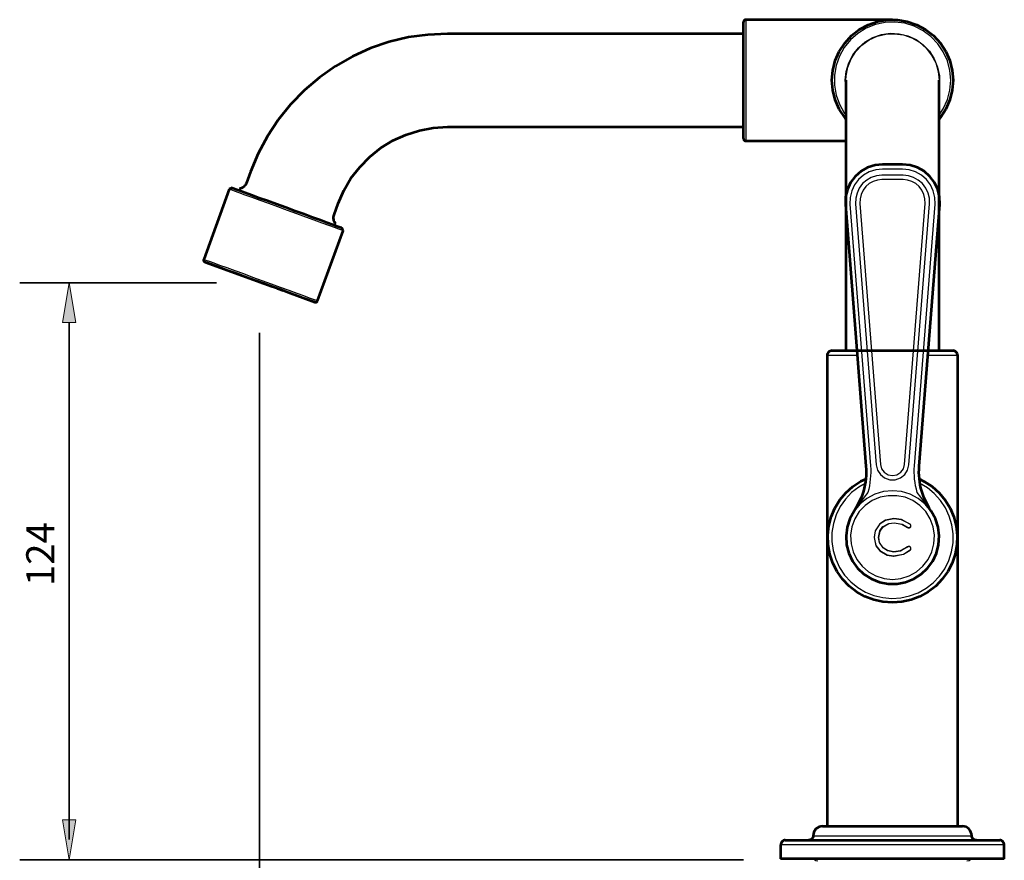
# Model space of a CAD drawing. Units: inches. Extents: x 358 to 2392, y 953 to 1843.
# Drawn here: x 1793 to 2392, y 1331 to 1842 of the extents above; entities that cross this region are included whole.
import ezdxf

# ---------------------------------------------------------------- set-up
doc = ezdxf.new("R2010")
doc.units = ezdxf.units.IN
doc.header["$MEASUREMENT"] = 0
doc.linetypes.add('AI-Linetype-1', pattern=[54, 43.200001, -3.6, 3.6, -3.6])
doc.linetypes.add('AI-Linetype-2', pattern=[54, 43.200001, -3.6, 3.6, -3.6])
for name, color, linetype in [('DETAIL', 7, 'Continuous'), ('DIMENSIONS', 7, 'Continuous'), ('OUTLINE', 7, 'Continuous')]:
    doc.layers.add(name, color=color, linetype=linetype)

# ---------------------------------------------------------------- blocks, each defined once
blk = doc.blocks.new('block 40')
at = {"layer": 'DIMENSIONS', "color": 250, "lineweight": 35, "true_color": 0x1d1d1b}
blk.add_lwpolyline([(1938.93, 1034.92), (1938.93, 1651.9)], dxfattribs=at)
blk = doc.blocks.new('block 41')
at = {"layer": 'DIMENSIONS', "color": 250, "lineweight": 35, "true_color": 0x1d1d1b}
blk.add_lwpolyline([(1938.93, 1061.71), (1938.93, 1061.71)], dxfattribs=at)
blk = doc.blocks.new('block 39')
at = {"layer": 'DIMENSIONS'}
for name in ['block 40', 'block 41']:
    blk.add_blockref(name, (0, 0), dxfattribs=at)
blk = doc.blocks.new('block 59')
at = {"layer": 'DIMENSIONS', "color": 250, "lineweight": 35, "true_color": 0x1d1d1b}
blk.add_lwpolyline([(1793, 1682.29), (1912.75, 1682.29)], dxfattribs=at)
blk = doc.blocks.new('block 60')
at = {"layer": 'DIMENSIONS', "color": 250, "lineweight": 35, "true_color": 0x1d1d1b}
blk.add_lwpolyline([(1822.91, 1682.29), (1822.91, 1682.29)], dxfattribs=at)
blk = doc.blocks.new('block 58')
at = {"layer": 'DIMENSIONS'}
for name in ['block 59', 'block 60']:
    blk.add_blockref(name, (0, 0), dxfattribs=at)
blk = doc.blocks.new('block 62')
at = {"layer": 'DIMENSIONS', "color": 250, "lineweight": 35, "true_color": 0x1d1d1b}
blk.add_lwpolyline([(1793, 1331.5), (2233.2, 1331.5)], dxfattribs=at)
blk = doc.blocks.new('block 63')
at = {"layer": 'DIMENSIONS', "color": 250, "lineweight": 35, "true_color": 0x1d1d1b}
blk.add_lwpolyline([(1823.11, 1658.08), (1823.11, 1343.86)], dxfattribs=at)
blk = doc.blocks.new('block 64')
at = {"layer": 'DIMENSIONS', "true_color": 0x1d1d1b}
h = blk.add_hatch(color=250, dxfattribs=at)
h.dxf.hatch_style = 2
h.paths.add_polyline_path([(1819.08, 1658.08), (1827.15, 1658.08), (1823.11, 1682.29)])
at = {"layer": 'DIMENSIONS', "lineweight": 0}
blk.add_lwpolyline([(1819.08, 1658.08), (1827.15, 1658.08), (1823.11, 1682.29), (1819.08, 1658.08)], dxfattribs=at)
blk = doc.blocks.new('block 65')
at = {"layer": 'DIMENSIONS', "true_color": 0x1d1d1b}
h = blk.add_hatch(color=250, dxfattribs=at)
h.dxf.hatch_style = 2
h.paths.add_polyline_path([(1819.08, 1355.73), (1827.15, 1355.73), (1823.11, 1331.5)])
at = {"layer": 'DIMENSIONS', "lineweight": 0}
blk.add_lwpolyline([(1819.08, 1355.73), (1827.15, 1355.73), (1823.11, 1331.5), (1819.08, 1355.73)], dxfattribs=at)
blk = doc.blocks.new('block 66')
at = {"layer": 'DIMENSIONS', "color": 28, "true_color": 0x12100b, "insert": (1814.07, 1497.88), "char_height": 17.0901, "attachment_point": 7, "rotation": 90}
blk.add_mtext('\\fFrutiger CE 45 Light|b0|i0|c0|p34;\\W1;124', dxfattribs=at)
blk = doc.blocks.new('block 67')
at = {"layer": 'DIMENSIONS', "color": 250, "lineweight": 35, "true_color": 0x1d1d1b}
blk.add_lwpolyline([(1823.11, 1331.5), (1823.11, 1331.5)], dxfattribs=at)
blk = doc.blocks.new('block 61')
at = {"layer": 'DIMENSIONS'}
for name in ['block 64', 'block 63', 'block 66', 'block 65', 'block 62', 'block 67']:
    blk.add_blockref(name, (0, 0), dxfattribs=at)

msp = doc.modelspace()

# ---------------------------------------------------------------- linework, layer by layer
at = {"layer": 'DETAIL', "color": 7, "lineweight": 25, "true_color": 0xffffff}
for points in [[(2234.6, 1842.2), (2234.3, 1842.2), (2234, 1842.1), (2233.8, 1842), (2233.6, 1841.8), (2233.4, 1841.6), (2233.3, 1841.3), (2233.2, 1841.1), (2233.2, 1840.8)], [(2233.2, 1805.4), (2233.2, 1811.4), (2233.2, 1817.2), (2233.2, 1822.6), (2233.2, 1827.6), (2233.2, 1832), (2233.2, 1835.5), (2233.2, 1838.2), (2233.2, 1840), (2233.2, 1840.8)], [(2234.6, 1842.2), (2234.6, 1842.1), (2234.6, 1841.1), (2234.6, 1839.1), (2234.6, 1836.2), (2234.6, 1832.5), (2234.6, 1828), (2234.6, 1822.9), (2234.6, 1817.3), (2234.6, 1811.4), (2234.6, 1805.4)], [(2323.9, 1842.2), (2234.6, 1842.2)], [(2295.5, 1781.8), (2294.8, 1782.7), (2291.5, 1787.8), (2289, 1793.4), (2287.5, 1799.3), (2287, 1805.4), (2287.5, 1811.4), (2289, 1817.3), (2291.5, 1822.9), (2294.8, 1828), (2298.9, 1832.5), (2303.7, 1836.2), (2309.1, 1839.1), (2314.8, 1841.1), (2320.8, 1842.1), (2326.9, 1842.1), (2332.9, 1841.1), (2338.7, 1839.1), (2344, 1836.2), (2348.8, 1832.5), (2353, 1828), (2356.3, 1822.9), (2358.7, 1817.3), (2360.2, 1811.4), (2360.7, 1805.4)], [(2359.3, 1805.4), (2358.8, 1811.4), (2357.3, 1817.2), (2354.8, 1822.6), (2351.4, 1827.6), (2347.3, 1832), (2342.5, 1835.5), (2337.1, 1838.2), (2331.3, 1840), (2325.4, 1840.8), (2319.4, 1840.5), (2313.5, 1839.2), (2307.9, 1837), (2302.8, 1833.9), (2298.3, 1829.9), (2294.5, 1825.2), (2291.6, 1820), (2289.6, 1814.3), (2288.6, 1808.4), (2288.6, 1802.4), (2289.6, 1796.4), (2291.6, 1790.8), (2294.5, 1785.5), (2295.5, 1784.1)], [(2053.3, 1833.7), (2041.3, 1833.1), (2029.4, 1831.5), (2017.8, 1828.7), (2006.4, 1824.8), (1995.5, 1819.9), (1985.1, 1814), (1975.3, 1807.1), (1966.2, 1799.3), (1957.8, 1790.7), (1950.3, 1781.4), (1943.7, 1771.4), (1938, 1760.8), (1933.4, 1749.8)], [(2233.2, 1833.7), (2053.3, 1833.7)], [(2295.5, 1801.3), (2295.2, 1805.4), (2295.8, 1810.8), (2297.3, 1816), (2299.8, 1820.8), (2303.2, 1825.1), (2307.3, 1828.7), (2312, 1831.4), (2317.1, 1833.2), (2322.5, 1834), (2327.9, 1833.7), (2333.2, 1832.4), (2338.2, 1830.2), (2342.6, 1827), (2346.4, 1823.1), (2349.3, 1818.5), (2351.3, 1813.4), (2352.4, 1808.1), (2352.4, 1802.6), (2352.2, 1801.3)], [(2295.5, 1805.4), (2295.7, 1808.1), (2296.7, 1813.3), (2298.7, 1818.4), (2301.6, 1822.9), (2305.3, 1826.8), (2309.7, 1829.9), (2314.6, 1832.1), (2319.8, 1833.4), (2325.2, 1833.7), (2330.6, 1832.9), (2335.6, 1831.1), (2340.3, 1828.5), (2344.4, 1824.9), (2347.7, 1820.7), (2350.2, 1815.9), (2351.7, 1810.7), (2352.2, 1805.4)], [(2233.2, 1769.9), (2233.2, 1770), (2233.2, 1770.7), (2233.2, 1772.5), (2233.2, 1775.2), (2233.2, 1778.8), (2233.2, 1783.1), (2233.2, 1788.1), (2233.2, 1793.6), (2233.2, 1799.4), (2233.2, 1805.4)], [(2234.6, 1805.4), (2234.6, 1799.3), (2234.6, 1793.4), (2234.6, 1787.8), (2234.6, 1782.7), (2234.6, 1778.3), (2234.6, 1774.5), (2234.6, 1771.6), (2234.6, 1769.6), (2234.6, 1768.6), (2234.6, 1768.5)], [(2295.5, 1805.4), (2295.5, 1804.8), (2295.5, 1803.3), (2295.5, 1800.8), (2295.5, 1797.2), (2295.5, 1792.8), (2295.5, 1787.5), (2295.5, 1781.5), (2295.5, 1774.8), (2295.5, 1767.4), (2295.5, 1759.6), (2295.5, 1751.5), (2295.5, 1743), (2295.5, 1734.5)], [(2352.2, 1784.1), (2354.8, 1788.1), (2357.3, 1793.6), (2358.8, 1799.4), (2359.3, 1805.4)], [(2360.7, 1805.4), (2360.2, 1799.3), (2358.7, 1793.4), (2356.3, 1787.8), (2353, 1782.7), (2352.2, 1781.8)], [(2352.2, 1734.5), (2352.2, 1743), (2352.2, 1751.5), (2352.2, 1759.6), (2352.2, 1767.4), (2352.2, 1774.8), (2352.2, 1781.5), (2352.2, 1787.5), (2352.2, 1792.8), (2352.2, 1797.2), (2352.2, 1800.8), (2352.2, 1803.3), (2352.2, 1804.8), (2352.2, 1805.4)], [(1986.7, 1730.4), (1990.1, 1738.3), (1994.5, 1745.8), (1999.8, 1752.6), (2005.9, 1758.8), (2012.6, 1764.2), (2020, 1768.7), (2027.9, 1772.3), (2036.1, 1774.9), (2044.6, 1776.5), (2053.3, 1777)], [(2053.3, 1777), (2233.2, 1777)], [(2233.2, 1769.9), (2233.2, 1769.7), (2233.3, 1769.4), (2233.4, 1769.1), (2233.6, 1768.9), (2233.8, 1768.8), (2234, 1768.6), (2234.3, 1768.5), (2234.6, 1768.5)], [(2234.6, 1768.5), (2295.5, 1768.5)], [(1933.4, 1749.8), (1930.9, 1743)], [(2295.2, 1729.82), (2295.3, 1734.42), (2296.4, 1739.02), (2298.3, 1743.22), (2301.1, 1746.92), (2304.7, 1750.02), (2308.7, 1752.32), (2313.2, 1753.72), (2317.8, 1754.22)], [(2317.8, 1751.42), (2313.7, 1751.02), (2309.8, 1749.72), (2306.3, 1747.72), (2303.2, 1745.02), (2300.8, 1741.82), (2299.1, 1738.12), (2298.1, 1734.12), (2298, 1730.02)], [(2317.8, 1754.22), (2330, 1754.22)], [(2330, 1751.42), (2317.8, 1751.42)], [(2330, 1754.22), (2334.6, 1753.72), (2339.1, 1752.32), (2343.1, 1750.02), (2346.6, 1746.92), (2349.4, 1743.22), (2351.4, 1739.02), (2352.5, 1734.42), (2352.6, 1729.82)], [(2349.8, 1730.02), (2349.7, 1734.12), (2348.7, 1738.12), (2347, 1741.82), (2344.6, 1745.02), (2341.5, 1747.72), (2337.9, 1749.72), (2334.1, 1751.02), (2330, 1751.42)], [(1930.9, 1743), (1930.6, 1742.3), (1930.3, 1741.7), (1929.8, 1741.1), (1929.3, 1740.6), (1928.7, 1740.1), (1928, 1739.8), (1927.3, 1739.5), (1926.6, 1739.3)], [(2317.5, 1747.72), (2314.2, 1747.32), (2311, 1746.32), (2308.2, 1744.72), (2305.7, 1742.52), (2303.7, 1739.82), (2302.3, 1736.82), (2301.5, 1733.62), (2301.4, 1730.32)], [(2317.5, 1745.02), (2314.8, 1744.72), (2312.1, 1743.92), (2309.7, 1742.52), (2307.6, 1740.72), (2306, 1738.52), (2304.8, 1736.02), (2304.2, 1733.32), (2304.1, 1730.52)], [(2330.3, 1747.72), (2317.5, 1747.72)], [(2330.3, 1745.02), (2317.5, 1745.02)], [(2346.4, 1730.32), (2346.3, 1733.62), (2345.5, 1736.82), (2344.1, 1739.82), (2342.1, 1742.52), (2339.6, 1744.72), (2336.7, 1746.32), (2333.6, 1747.32), (2330.3, 1747.72)], [(2343.7, 1730.52), (2343.6, 1733.32), (2343, 1736.02), (2341.8, 1738.52), (2340.2, 1740.72), (2338.1, 1742.52), (2335.7, 1743.92), (2333, 1744.72), (2330.3, 1745.02)], [(1920.5, 1739.1), (1905, 1696.5)], [(1922.3, 1740), (1920.5, 1739.1)], [(1989.7, 1713.9), (1989.7, 1714), (1988.9, 1714.3), (1987.1, 1714.9), (1984.5, 1715.8), (1981.1, 1717.1), (1977, 1718.6), (1972.2, 1720.3), (1967.1, 1722.2), (1961.5, 1724.2), (1955.9, 1726.3), (1950.1, 1728.4), (1944.6, 1730.4), (1939.3, 1732.3), (1934.4, 1734.1), (1930.1, 1735.6), (1926.5, 1736.9), (1923.7, 1738), (1921.7, 1738.7), (1920.7, 1739.1), (1920.5, 1739.1)], [(1922.3, 1740), (1922.3, 1740), (1922.9, 1739.8), (1924.4, 1739.2), (1926.9, 1738.3), (1930.1, 1737.2), (1934.1, 1735.7), (1938.7, 1734), (1943.8, 1732.2), (1949.2, 1730.2), (1954.8, 1728.2), (1960.5, 1726.1), (1966, 1724.1), (1971.2, 1722.2), (1975.9, 1720.5), (1980.1, 1719), (1983.5, 1717.7), (1986.2, 1716.7), (1988, 1716.1), (1988.8, 1715.8), (1988.9, 1715.8)], [(1926.6, 1739.3), (1926.3, 1738.5)], [(2295.5, 1734.5), (2295.5, 1641)], [(2352.2, 1641), (2352.2, 1734.5)], [(1984.2, 1723.6), (1986.7, 1730.4)], [(2307.7, 1570.72), (2295.2, 1729.82)], [(2298, 1730.02), (2310.5, 1570.92)], [(2301.4, 1730.32), (2313.9, 1571.62)], [(2304.1, 1730.52), (2316.6, 1571.82)], [(2331.2, 1571.82), (2343.7, 1730.52)], [(2333.9, 1571.62), (2346.4, 1730.32)], [(2337.2, 1570.92), (2349.8, 1730.02)], [(2352.6, 1729.82), (2340.1, 1570.72)], [(1985.2, 1718), (1984.8, 1718.6), (1984.4, 1719.3), (1984.1, 1720), (1984, 1720.7), (1983.9, 1721.4), (1983.9, 1722.1), (1984, 1722.9), (1984.2, 1723.6)], [(1974.2, 1671.3), (1989.7, 1713.9)], [(1984.9, 1717.2), (1985.2, 1718)], [(1989.7, 1713.9), (1988.9, 1715.8)], [(1905, 1696.5), (1904.9, 1696.3), (1904.9, 1696), (1904.9, 1695.7), (1905, 1695.4), (1905.2, 1695.2), (1905.4, 1695), (1905.6, 1694.8), (1905.8, 1694.7)], [(1905, 1696.5), (1905.2, 1696.5), (1906.2, 1696.1), (1908.2, 1695.4), (1911, 1694.3), (1914.6, 1693), (1918.9, 1691.5), (1923.8, 1689.7), (1929.1, 1687.8), (1934.6, 1685.7), (1940.3, 1683.7), (1946, 1681.6), (1951.5, 1679.6), (1956.7, 1677.7), (1961.5, 1676), (1965.6, 1674.5), (1969, 1673.2), (1971.6, 1672.3), (1973.4, 1671.6), (1974.2, 1671.3)], [(1906, 1694.6), (1905.8, 1694.7)], [(1972.4, 1670.5), (1972, 1670.6), (1970.7, 1671.1), (1968.5, 1671.9), (1965.4, 1673), (1961.6, 1674.4), (1957.1, 1676), (1952.1, 1677.9), (1946.8, 1679.8), (1941.2, 1681.8), (1935.5, 1683.9), (1930, 1685.9), (1924.7, 1687.8), (1919.8, 1689.6), (1915.5, 1691.2), (1911.9, 1692.5), (1909.1, 1693.5), (1907.1, 1694.3), (1906, 1694.6)], [(1972.4, 1670.5), (1972.7, 1670.4), (1973, 1670.4), (1973.2, 1670.4), (1973.5, 1670.5), (1973.7, 1670.7), (1974, 1670.8), (1974.1, 1671.1), (1974.2, 1671.3)], [(2287, 1641), (2286.5, 1640.9), (2285.9, 1640.7), (2285.4, 1640.5), (2285, 1640.1), (2284.7, 1639.7), (2284.4, 1639.2), (2284.2, 1638.7), (2284.2, 1638.1)], [(2310.26, 1646.53), (2310.26, 1646.53)], [(2363.6, 1638.1), (2363.5, 1638.7), (2363.3, 1639.2), (2363.1, 1639.7), (2362.7, 1640.1), (2362.3, 1640.5), (2361.8, 1640.7), (2361.3, 1640.9), (2360.7, 1641)], [(2302.46, 1638.1), (2300, 1638.1), (2295.3, 1638.1), (2291.2, 1638.1), (2288, 1638.1), (2285.8, 1638.1), (2284.5, 1638.1), (2284.2, 1638.1)], [(2284.2, 1638.1), (2284.2, 1452.4)], [(2363.6, 1638.1), (2363.3, 1638.1), (2362, 1638.1), (2359.7, 1638.1), (2356.5, 1638.1), (2352.5, 1638.1), (2347.7, 1638.1), (2345.42, 1638.1)], [(2363.6, 1452.4), (2363.6, 1638.1)], [(2306.2, 1555.62), (2306.7, 1557.42), (2307.1, 1559.32), (2307.4, 1561.22), (2307.6, 1563.12), (2307.8, 1565.02), (2307.8, 1566.92), (2307.8, 1568.82), (2307.7, 1570.72)], [(2310.5, 1570.92), (2310.7, 1568.92), (2310.7, 1566.82), (2310.6, 1564.82), (2310.4, 1562.82), (2310.2, 1560.82), (2309.9, 1558.82), (2309.4, 1556.82), (2308.9, 1554.82)], [(2313.9, 1571.62), (2314.7, 1568.42), (2316.5, 1565.62), (2319.1, 1563.62), (2322.2, 1562.52), (2325.5, 1562.52), (2328.7, 1563.62), (2331.3, 1565.62), (2333.1, 1568.42), (2333.9, 1571.62)], [(2316.6, 1571.82), (2317.3, 1569.12), (2318.9, 1567.02), (2321.2, 1565.52), (2323.9, 1565.02), (2326.6, 1565.52), (2328.9, 1567.02), (2330.5, 1569.12), (2331.2, 1571.82)], [(2338.9, 1554.82), (2338.4, 1556.82), (2337.9, 1558.82), (2337.6, 1560.82), (2337.3, 1562.82), (2337.2, 1564.82), (2337.1, 1566.82), (2337.1, 1568.92), (2337.2, 1570.92)], [(2340.1, 1570.72), (2340, 1568.82), (2339.9, 1566.92), (2340, 1565.02), (2340.2, 1563.12), (2340.4, 1561.22), (2340.7, 1559.32), (2341.1, 1557.42), (2341.6, 1555.62)], [(2307.23, 1560.15), (2303.45, 1558.04), (2299.05, 1554.7), (2295.31, 1550.71), (2292.13, 1546.15), (2289.69, 1541.18), (2287.98, 1535.96), (2287.08, 1530.51), (2287, 1524.97), (2287.81, 1519.51), (2289.36, 1514.22), (2291.72, 1509.16), (2294.74, 1504.6), (2298.48, 1500.53), (2302.72, 1497.03), (2307.45, 1494.18), (2312.58, 1492.14), (2317.95, 1490.84), (2323.49, 1490.35), (2328.95, 1490.67), (2334.33, 1491.9), (2339.54, 1493.85)], [(2339.54, 1493.85), (2344.35, 1496.54), (2348.66, 1499.88), (2352.49, 1503.95), (2355.67, 1508.43), (2358.11, 1513.4), (2359.82, 1518.61), (2360.72, 1524.07), (2360.8, 1529.61), (2359.99, 1535.07), (2358.44, 1540.36), (2356.08, 1545.41), (2353.06, 1549.98), (2349.31, 1554.05), (2345.08, 1557.55), (2340.35, 1560.4)], [(2323.9, 1501.92), (2329, 1502.52), (2334, 1504.02), (2338.5, 1506.52), (2342.4, 1509.92), (2345.5, 1514.02), (2347.8, 1518.62), (2349.1, 1523.62), (2349.4, 1528.72), (2348.6, 1533.92), (2346.8, 1538.72), (2344.1, 1543.12), (2340.5, 1546.82), (2336.3, 1549.82), (2331.5, 1551.82), (2326.5, 1552.82), (2321.3, 1552.82), (2316.3, 1551.82), (2311.5, 1549.82), (2307.3, 1546.82), (2303.7, 1543.12), (2301, 1538.72), (2299.2, 1533.92), (2298.4, 1528.72), (2298.7, 1523.62), (2300, 1518.62), (2302.2, 1514.02), (2305.4, 1509.92), (2309.3, 1506.52), (2313.8, 1504.02), (2318.8, 1502.52), (2323.9, 1501.92)], [(2347.3, 1543.42), (2343.8, 1547.62), (2339.5, 1551.12), (2334.6, 1553.72), (2329.4, 1555.32), (2323.9, 1555.82), (2318.4, 1555.32), (2313.1, 1553.72), (2308.3, 1551.12), (2304, 1547.62), (2300.5, 1543.42)], [(2300.5, 1543.42), (2300.5, 1543.42), (2301.6, 1545.22), (2304.9, 1551.82), (2306.2, 1555.62)], [(2308.9, 1554.82), (2306.7, 1551.82), (2300.5, 1543.52), (2300.5, 1543.42)], [(2347.3, 1543.42), (2347.3, 1543.52), (2341.1, 1551.82), (2338.9, 1554.82)], [(2341.6, 1555.62), (2342.9, 1551.82), (2346.2, 1545.22), (2347.3, 1543.42)], [(2347.3, 1543.42), (2349.9, 1538.72), (2351.6, 1533.72), (2352.2, 1528.42), (2351.9, 1523.02), (2350.6, 1517.92), (2348.3, 1513.02), (2345.2, 1508.72), (2341.3, 1505.12), (2336.8, 1502.22), (2331.8, 1500.22), (2326.6, 1499.22), (2321.2, 1499.22), (2316, 1500.22), (2311, 1502.22), (2306.5, 1505.12), (2302.6, 1508.72), (2299.5, 1513.02), (2297.2, 1517.92), (2295.9, 1523.02), (2295.6, 1528.42), (2296.2, 1533.72), (2297.9, 1538.72), (2300.5, 1543.42)], [(2284.2, 1527.52), (2284.5, 1533.72)], [(2316.17, 1535.63), (2313.37, 1531.43), (2312.67, 1527.43)], [(2316.2, 1535.7), (2313.3, 1531.5), (2312.7, 1527.5)], [(2316.2, 1535.62), (2313.4, 1531.42), (2312.8, 1527.52)], [(2315.4, 1527.5), (2316.2, 1531.4), (2318.1, 1534)], [(2315.47, 1527.43), (2316.27, 1531.33), (2318.17, 1533.83)], [(2315.5, 1527.42), (2316.3, 1531.32), (2318.2, 1533.92)], [(2316.27, 1535.63), (2316.27, 1535.63), (2316.17, 1535.63)], [(2324.7, 1538.9), (2319.6, 1537.9), (2316.2, 1535.7)], [(2316.2, 1535.7), (2316.2, 1535.7)], [(2316.3, 1535.62), (2316.3, 1535.62), (2316.2, 1535.62)], [(2316.3, 1535.62), (2316.2, 1535.62)], [(2324.77, 1538.73), (2319.67, 1537.83), (2316.27, 1535.63)], [(2324.8, 1538.82), (2319.7, 1537.82), (2316.3, 1535.62)], [(2324.7, 1538.82), (2319.7, 1537.82), (2316.3, 1535.62)], [(2318.1, 1534), (2318.1, 1534), (2318.2, 1534)], [(2318.17, 1533.93), (2321.67, 1535.83), (2324.87, 1536.33)], [(2318.17, 1533.83), (2318.17, 1533.83), (2318.17, 1533.93)], [(2318.2, 1534), (2321.7, 1536), (2324.9, 1536.4)], [(2318.2, 1533.92), (2321.8, 1535.92), (2324.9, 1536.32)], [(2318.2, 1533.92), (2321.7, 1535.82), (2324.9, 1536.32)], [(2318.2, 1533.92), (2318.2, 1533.92)], [(2318.2, 1533.92), (2318.2, 1533.92)], [(2324.8, 1538.9), (2324.8, 1538.9), (2324.7, 1538.9)], [(2324.8, 1538.82), (2324.8, 1538.82), (2324.7, 1538.82)], [(2324.77, 1538.73), (2324.77, 1538.73)], [(2334.57, 1535.43), (2329.37, 1538.13), (2324.77, 1538.73)], [(2334.5, 1535.5), (2329.3, 1538.3), (2324.8, 1538.9)], [(2324.8, 1538.82), (2324.8, 1538.82)], [(2334.6, 1535.42), (2329.4, 1538.22), (2324.8, 1538.82)], [(2324.87, 1536.33), (2324.87, 1536.33), (2324.97, 1536.33)], [(2324.9, 1536.4), (2329.7, 1535.5), (2333, 1533.6)], [(2324.9, 1536.4), (2324.9, 1536.4)], [(2324.9, 1536.32), (2324.9, 1536.32), (2325, 1536.32)], [(2324.9, 1536.32), (2324.9, 1536.32)], [(2324.97, 1536.33), (2329.67, 1535.43), (2332.97, 1533.53)], [(2325, 1536.32), (2329.8, 1535.42), (2333.1, 1533.52)], [(2332.97, 1533.53), (2333.17, 1533.43), (2333.37, 1533.33), (2333.57, 1533.23), (2333.87, 1533.23), (2334.07, 1533.23), (2334.27, 1533.33), (2334.47, 1533.43), (2334.67, 1533.53)], [(2333, 1533.6), (2333.2, 1533.5), (2333.4, 1533.4), (2333.6, 1533.4), (2333.8, 1533.3), (2334, 1533.4), (2334.3, 1533.4), (2334.5, 1533.5), (2334.6, 1533.6)], [(2333.1, 1533.52), (2333.2, 1533.42), (2333.5, 1533.32), (2333.7, 1533.32), (2333.9, 1533.22), (2334.1, 1533.32), (2334.3, 1533.32), (2334.5, 1533.42), (2334.7, 1533.52)], [(2334.6, 1533.6), (2334.8, 1533.9), (2334.9, 1534.1), (2335, 1534.3), (2335, 1534.6), (2335, 1534.9), (2334.9, 1535.1), (2334.7, 1535.3), (2334.5, 1535.5)], [(2334.67, 1533.53), (2334.77, 1533.73), (2334.97, 1533.93), (2334.97, 1534.23), (2334.97, 1534.53), (2334.97, 1534.73), (2334.87, 1535.03), (2334.77, 1535.23), (2334.57, 1535.43)], [(2334.7, 1533.52), (2334.9, 1533.82), (2335, 1534.02), (2335.1, 1534.22), (2335.1, 1534.52), (2335, 1534.82), (2334.9, 1535.02), (2334.8, 1535.22), (2334.6, 1535.42)], [(2363.3, 1533.72), (2363.6, 1527.52)], [(2312.67, 1527.43), (2312.67, 1527.43), (2312.67, 1527.33)], [(2312.67, 1527.33), (2313.77, 1522.43), (2316.17, 1519.33)], [(2312.7, 1527.5), (2313.8, 1522.6), (2316.2, 1519.4)], [(2312.7, 1527.5), (2312.7, 1527.5)], [(2312.7, 1527.42), (2312.7, 1527.42)], [(2312.8, 1527.52), (2312.8, 1527.42)], [(2312.8, 1527.42), (2313.8, 1522.52), (2316.2, 1519.32)], [(2318.2, 1521.1), (2315.9, 1524.4), (2315.4, 1527.5)], [(2318.17, 1521.03), (2315.97, 1524.33), (2315.47, 1527.43)], [(2318.2, 1521.02), (2316, 1524.32), (2315.5, 1527.42)], [(2318.2, 1521.02), (2316, 1524.32), (2315.5, 1527.42)], [(2333.07, 1521.63), (2328.67, 1519.13), (2324.67, 1518.53)], [(2333.1, 1521.7), (2328.6, 1519.3), (2324.7, 1518.6)], [(2333.1, 1521.62), (2328.7, 1519.22), (2324.8, 1518.62)], [(2334.67, 1521.53), (2334.47, 1521.73), (2334.37, 1521.83), (2334.07, 1521.83), (2333.87, 1521.83), (2333.67, 1521.83), (2333.47, 1521.83), (2333.27, 1521.73), (2333.07, 1521.63)], [(2334.7, 1521.7), (2334.5, 1521.8), (2334.3, 1521.9), (2334.1, 1522), (2333.9, 1522), (2333.7, 1522), (2333.5, 1521.9), (2333.3, 1521.8), (2333.1, 1521.7)], [(2334.7, 1521.62), (2334.6, 1521.72), (2334.4, 1521.82), (2334.2, 1521.92), (2333.9, 1521.92), (2333.7, 1521.92), (2333.5, 1521.82), (2333.3, 1521.72), (2333.1, 1521.62)], [(2334.57, 1519.63), (2334.77, 1519.83), (2334.97, 1520.03), (2335.07, 1520.33), (2335.07, 1520.53), (2335.07, 1520.83), (2334.97, 1521.13), (2334.87, 1521.33), (2334.67, 1521.53)], [(2334.6, 1519.8), (2334.8, 1520), (2334.9, 1520.2), (2335, 1520.4), (2335.1, 1520.7), (2335.1, 1521), (2335, 1521.2), (2334.9, 1521.5), (2334.7, 1521.7)], [(2334.6, 1519.72), (2334.8, 1519.92), (2335, 1520.12), (2335.1, 1520.32), (2335.1, 1520.62), (2335.1, 1520.92), (2335, 1521.12), (2334.9, 1521.42), (2334.7, 1521.62)], [(2334.6, 1519.72), (2334.8, 1519.82), (2334.9, 1520.12), (2335, 1520.32), (2335.1, 1520.62), (2335.1, 1520.92), (2335, 1521.12), (2334.9, 1521.42), (2334.7, 1521.62)], [(2316.17, 1519.33), (2316.17, 1519.33), (2316.17, 1519.23), (2316.27, 1519.23)], [(2316.2, 1519.4), (2320.6, 1516.8), (2324.6, 1516.2)], [(2316.2, 1519.4), (2316.2, 1519.4)], [(2316.2, 1519.32), (2316.3, 1519.32)], [(2316.2, 1519.32), (2316.2, 1519.32), (2316.3, 1519.32)], [(2316.27, 1519.23), (2320.67, 1516.63), (2324.57, 1516.03)], [(2316.3, 1519.32), (2320.7, 1516.72), (2324.7, 1516.12)], [(2316.3, 1519.32), (2320.6, 1516.72), (2324.6, 1516.12)], [(2324.67, 1518.53), (2320.77, 1519.33), (2318.17, 1521.03)], [(2324.7, 1518.6), (2320.8, 1519.4), (2318.2, 1521.1)], [(2324.8, 1518.62), (2320.9, 1519.32), (2318.2, 1521.02)], [(2324.57, 1516.03), (2324.57, 1516.03), (2324.67, 1516.03)], [(2324.6, 1516.2), (2330.5, 1517.3), (2334.6, 1519.8)], [(2324.6, 1516.2), (2324.6, 1516.2)], [(2324.6, 1516.12), (2324.6, 1516.12), (2324.7, 1516.12)], [(2324.67, 1516.03), (2330.57, 1517.23), (2334.57, 1519.63)], [(2324.7, 1516.12), (2330.6, 1517.32), (2334.6, 1519.72)], [(2324.7, 1516.12), (2324.7, 1516.12)], [(2284.2, 1452.4), (2284.2, 1351.8)], [(2363.6, 1351.8), (2363.6, 1452.4)], [(2281.4, 1351.8), (2280.2, 1351.7), (2279.2, 1351.4), (2278.2, 1350.9), (2277.3, 1350.2), (2276.6, 1349.3), (2276.1, 1348.3), (2275.8, 1347.3), (2275.7, 1346.1)], [(2281.4, 1351.8), (2281.8, 1351.8), (2283.2, 1351.8), (2285.5, 1351.8), (2288.8, 1351.8), (2292.9, 1351.8), (2297.7, 1351.8), (2303.1, 1351.8), (2309, 1351.8), (2315.3, 1351.8), (2321.7, 1351.8), (2328.2, 1351.8), (2334.6, 1351.8), (2340.8, 1351.8), (2346.5, 1351.8), (2351.8, 1351.8), (2356.3, 1351.8), (2360.1, 1351.8), (2363.1, 1351.8), (2365.1, 1351.8), (2366.2, 1351.8), (2366.4, 1351.8)], [(2372.1, 1346.1), (2372, 1347.3), (2371.6, 1348.3), (2371.1, 1349.3), (2370.4, 1350.2), (2369.5, 1350.9), (2368.6, 1351.4), (2367.5, 1351.7), (2366.4, 1351.8)], [(2258.7, 1343.3), (2258.1, 1343.3), (2257.6, 1343.1), (2257.1, 1342.8), (2256.7, 1342.5), (2256.3, 1342.1), (2256.1, 1341.6), (2255.9, 1341), (2255.8, 1340.5)], [(2258.7, 1343.3), (2258.9, 1343.3), (2260.2, 1343.3), (2262.5, 1343.3), (2265.7, 1343.3), (2269.9, 1343.3), (2274.9, 1343.3), (2280.6, 1343.3), (2287.1, 1343.3), (2294.1, 1343.3), (2301.6, 1343.3), (2309.5, 1343.3), (2317.6, 1343.3), (2325.7, 1343.3), (2333.9, 1343.3), (2341.9, 1343.3), (2349.6, 1343.3), (2356.9, 1343.3), (2363.7, 1343.3), (2369.9, 1343.3), (2375.3, 1343.3), (2379.9, 1343.3), (2383.6, 1343.3), (2386.4, 1343.3), (2388.2, 1343.3), (2389, 1343.3), (2389.1, 1343.3)], [(2275.7, 1346.1), (2275.6, 1345.6), (2275.5, 1345.1), (2275.2, 1344.6), (2274.9, 1344.1), (2274.4, 1343.8), (2273.9, 1343.5), (2273.4, 1343.4), (2272.8, 1343.3)], [(2275.7, 1346.1), (2276.2, 1346.1), (2277.7, 1346.1), (2280.2, 1346.1), (2283.6, 1346.1), (2287.9, 1346.1), (2293, 1346.1), (2298.7, 1346.1), (2304.9, 1346.1), (2311.6, 1346.1), (2318.5, 1346.1), (2325.5, 1346.1), (2332.5, 1346.1), (2339.3, 1346.1), (2345.8, 1346.1), (2351.8, 1346.1), (2357.3, 1346.1), (2362, 1346.1), (2365.8, 1346.1), (2368.8, 1346.1), (2370.9, 1346.1), (2371.9, 1346.1), (2372.1, 1346.1)], [(2374.9, 1343.3), (2374.3, 1343.4), (2373.8, 1343.5), (2373.3, 1343.8), (2372.9, 1344.1), (2372.5, 1344.6), (2372.3, 1345.1), (2372.1, 1345.6), (2372.1, 1346.1)], [(2391.9, 1340.5), (2391.8, 1341), (2391.7, 1341.6), (2391.4, 1342.1), (2391.1, 1342.5), (2390.6, 1342.8), (2390.2, 1343.1), (2389.6, 1343.3), (2389.1, 1343.3)], [(2391.9, 1340.5), (2391.9, 1340.5), (2391.1, 1340.5), (2389.3, 1340.5), (2386.6, 1340.5), (2382.8, 1340.5), (2378.2, 1340.5), (2372.8, 1340.5), (2366.6, 1340.5), (2359.8, 1340.5), (2352.4, 1340.5), (2344.6, 1340.5), (2336.5, 1340.5), (2328.2, 1340.5), (2319.8, 1340.5), (2311.5, 1340.5), (2303.4, 1340.5), (2295.5, 1340.5), (2288.2, 1340.5), (2281.3, 1340.5), (2275.1, 1340.5), (2269.6, 1340.5), (2265, 1340.5), (2261.3, 1340.5), (2258.5, 1340.5), (2256.7, 1340.5), (2255.9, 1340.5), (2255.8, 1340.5)], [(2255.8, 1340.5), (2255.8, 1332)], [(2391.9, 1332), (2391.9, 1340.5)], [(2391.9, 1332), (2391.9, 1332), (2391.1, 1332), (2389.3, 1332), (2386.6, 1332), (2382.8, 1332), (2378.2, 1332), (2372.8, 1332), (2366.6, 1332), (2359.8, 1332), (2352.4, 1332), (2344.6, 1332), (2336.5, 1332), (2328.2, 1332), (2319.8, 1332), (2311.5, 1332), (2303.4, 1332), (2295.5, 1332), (2288.2, 1332), (2281.3, 1332), (2275.1, 1332), (2269.6, 1332), (2265, 1332), (2261.3, 1332), (2258.5, 1332), (2256.7, 1332), (2255.9, 1332), (2255.8, 1332)], [(2276, 1332), (2276.1, 1331.8), (2277.2, 1331.1), (2278.5, 1330.8)], [(2369.2, 1330.8), (2370.5, 1331.1), (2371.6, 1331.8), (2371.8, 1332)]]:
    msp.add_lwpolyline(points, dxfattribs=at)
at = {"layer": 'DETAIL', "color": 9, "linetype": 'AI-Linetype-2', "lineweight": 18, "true_color": 0xc0c0c0}
msp.add_lwpolyline([(1905.88, 1694.76), (1972.47, 1670.52)], dxfattribs=at)
at = {"layer": 'DETAIL', "color": 9, "lineweight": 18, "true_color": 0xc0c0c0}
for points in [[(1938.1, 1683.6), (1940.1, 1681.6)], [(1940.5, 1682.6), (1937.7, 1682.6)]]:
    msp.add_lwpolyline(points, dxfattribs=at)
at = {"layer": 'DETAIL', "color": 7, "lineweight": 53, "true_color": 0xffffff}
for points in [[(2340.59, 1491.51), (2335.19, 1489.46), (2329.54, 1488.24), (2323.82, 1487.83), (2318.09, 1488.24), (2312.45, 1489.46), (2307.13, 1491.59), (2302.06, 1494.37), (2297.56, 1497.89), (2293.55, 1502.06), (2290.2, 1506.72), (2287.58, 1511.88), (2285.78, 1517.27), (2284.72, 1523), (2284.47, 1528.73), (2285.13, 1534.45), (2286.6, 1540.01), (2288.89, 1545.33), (2291.84, 1550.24), (2295.52, 1554.65), (2299.85, 1558.42), (2304.68, 1561.61), (2307.57, 1562.87)], [(2340.2, 1563.12), (2343.2, 1561.53), (2348.03, 1558.42), (2352.28, 1554.57), (2355.96, 1550.07), (2358.99, 1545.17), (2361.2, 1539.93), (2362.67, 1534.29), (2363.32, 1528.56), (2363.08, 1522.84), (2362.02, 1517.19), (2360.13, 1511.71), (2357.52, 1506.64), (2354.16, 1501.98), (2350.16, 1497.81), (2345.58, 1494.29), (2340.59, 1491.51)]]:
    msp.add_lwpolyline(points, dxfattribs=at)
at = {"layer": 'OUTLINE', "color": 7, "lineweight": 53, "true_color": 0xffffff}
for points in [[(2234.6, 1842.2), (2234.3, 1842.2), (2234, 1842.1), (2233.8, 1842), (2233.6, 1841.8), (2233.4, 1841.6), (2233.3, 1841.3), (2233.2, 1841.1), (2233.2, 1840.8)], [(2233.2, 1769.9), (2233.2, 1770), (2233.2, 1770.7), (2233.2, 1772.5), (2233.2, 1775.2), (2233.2, 1778.8), (2233.2, 1783.1), (2233.2, 1788.1), (2233.2, 1793.6), (2233.2, 1799.4), (2233.2, 1840.8)], [(2323.9, 1842.2), (2234.6, 1842.2)], [(2295.5, 1781.8), (2294.8, 1782.7), (2291.5, 1787.8), (2289, 1793.4), (2287.5, 1799.3), (2287, 1805.4), (2287.5, 1811.4), (2289, 1817.3), (2291.5, 1822.9), (2294.8, 1828), (2298.9, 1832.5), (2303.7, 1836.2), (2309.1, 1839.1), (2314.8, 1841.1), (2320.8, 1842.1), (2326.9, 1842.1), (2332.9, 1841.1), (2338.7, 1839.1), (2344, 1836.2), (2348.8, 1832.5), (2353, 1828), (2356.3, 1822.9), (2358.7, 1817.3), (2360.2, 1811.4), (2360.7, 1805.4)], [(2053.3, 1833.7), (2041.3, 1833.1), (2029.4, 1831.5), (2017.8, 1828.7), (2006.4, 1824.8), (1995.5, 1819.9), (1985.1, 1814), (1975.3, 1807.1), (1966.2, 1799.3), (1957.8, 1790.7), (1950.3, 1781.4), (1943.7, 1771.4), (1938, 1760.8), (1933.4, 1749.8)], [(2233.2, 1833.7), (2053.3, 1833.7)], [(2295.5, 1805.5), (2295.5, 1641)], [(2352.2, 1641), (2352.2, 1805.5)], [(2360.7, 1805.4), (2360.2, 1799.3), (2358.7, 1793.4), (2356.3, 1787.8), (2353, 1782.7), (2352.2, 1781.8)], [(1986.7, 1730.4), (1990.1, 1738.3), (1994.5, 1745.8), (1999.8, 1752.6), (2005.9, 1758.8), (2012.6, 1764.2), (2020, 1768.7), (2027.9, 1772.3), (2036.1, 1774.9), (2044.6, 1776.5), (2053.3, 1777)], [(2053.3, 1777), (2233.2, 1777)], [(2233.2, 1769.9), (2233.2, 1769.7), (2233.3, 1769.4), (2233.4, 1769.1), (2233.6, 1768.9), (2233.8, 1768.8), (2234, 1768.6), (2234.3, 1768.5), (2234.6, 1768.5)], [(2234.6, 1768.5), (2295.5, 1768.5)], [(1933.4, 1749.8), (1930.9, 1743)], [(2341.65, 1555.62), (2341.15, 1557.42), (2340.75, 1559.32), (2340.45, 1561.22), (2340.25, 1563.12), (2340.05, 1565.02), (2339.95, 1566.92), (2340.05, 1568.82), (2340.15, 1570.72), (2352.65, 1729.82), (2352.55, 1734.42), (2351.45, 1739.02), (2349.45, 1743.22), (2346.65, 1746.92), (2343.15, 1750.02), (2339.15, 1752.32), (2334.65, 1753.72), (2330.05, 1754.22), (2317.85, 1754.22), (2313.25, 1753.72), (2308.75, 1752.32), (2304.75, 1750.02), (2301.15, 1746.92), (2298.35, 1743.22), (2296.45, 1739.02), (2295.35, 1734.42), (2295.25, 1729.82), (2307.75, 1570.72), (2307.85, 1568.82), (2307.85, 1566.92), (2307.85, 1565.02), (2307.65, 1563.12), (2307.45, 1561.22), (2307.15, 1559.32), (2306.75, 1557.42), (2306.25, 1555.62), (2304.95, 1551.82), (2301.65, 1545.22), (2300.55, 1543.42), (2300.55, 1543.42), (2297.95, 1538.72), (2296.25, 1533.72), (2295.65, 1528.42), (2295.95, 1523.02), (2297.25, 1517.92), (2299.55, 1513.02), (2302.65, 1508.72), (2306.55, 1505.12), (2311.05, 1502.22), (2316.05, 1500.22), (2321.25, 1499.22), (2326.65, 1499.22), (2331.85, 1500.22), (2336.85, 1502.22), (2341.35, 1505.12), (2345.25, 1508.72), (2348.35, 1513.02), (2350.65, 1517.92), (2351.95, 1523.02), (2352.25, 1528.42), (2351.65, 1533.72), (2349.95, 1538.72), (2347.35, 1543.42), (2346.25, 1545.22), (2342.95, 1551.82), (2341.65, 1555.62)], [(1930.9, 1743), (1930.6, 1742.3), (1930.3, 1741.7), (1929.8, 1741.1), (1929.3, 1740.6), (1928.7, 1740.1), (1928, 1739.8), (1927.3, 1739.5), (1926.6, 1739.3)], [(1920.5, 1739.1), (1905, 1696.5)], [(1922.3, 1740), (1920.5, 1739.1)], [(1922.3, 1740), (1922.3, 1740), (1922.9, 1739.8), (1924.4, 1739.2), (1926.9, 1738.3), (1930.1, 1737.2), (1934.1, 1735.7), (1938.7, 1734), (1943.8, 1732.2), (1949.2, 1730.2), (1954.8, 1728.2), (1960.5, 1726.1), (1966, 1724.1), (1971.2, 1722.2), (1975.9, 1720.5), (1980.1, 1719), (1983.5, 1717.7), (1986.2, 1716.7), (1988, 1716.1), (1988.8, 1715.8), (1988.9, 1715.8)], [(1984.2, 1723.6), (1986.7, 1730.4)], [(1985.2, 1718), (1984.8, 1718.6), (1984.4, 1719.3), (1984.1, 1720), (1984, 1720.7), (1983.9, 1721.4), (1983.9, 1722.1), (1984, 1722.9), (1984.2, 1723.6)], [(1974.2, 1671.3), (1989.7, 1713.9)], [(1989.7, 1713.9), (1988.9, 1715.8)], [(1905, 1696.5), (1904.9, 1696.3), (1904.9, 1696), (1904.9, 1695.7), (1905, 1695.4), (1905.2, 1695.2), (1905.4, 1695), (1905.6, 1694.8), (1905.8, 1694.7)], [(1972.4, 1670.5), (1972, 1670.6), (1970.7, 1671.1), (1968.5, 1671.9), (1965.4, 1673), (1961.6, 1674.4), (1957.1, 1676), (1952.1, 1677.9), (1946.8, 1679.8), (1941.2, 1681.8), (1935.5, 1683.9), (1930, 1685.9), (1924.7, 1687.8), (1919.8, 1689.6), (1915.5, 1691.2), (1911.9, 1692.5), (1909.1, 1693.5), (1907.1, 1694.3), (1906, 1694.6)], [(1972.4, 1670.5), (1972.7, 1670.4), (1973, 1670.4), (1973.2, 1670.4), (1973.5, 1670.5), (1973.7, 1670.7), (1974, 1670.8), (1974.1, 1671.1), (1974.2, 1671.3)], [(2287, 1641), (2286.5, 1640.9), (2285.9, 1640.7), (2285.4, 1640.5), (2285, 1640.1), (2284.7, 1639.7), (2284.4, 1639.2), (2284.2, 1638.7), (2284.2, 1638.1)], [(2287, 1641), (2287.1, 1641), (2288.1, 1641), (2290.1, 1641), (2293, 1641), (2296.8, 1641), (2301.2, 1641), (2306.3, 1641), (2311.9, 1641), (2317.8, 1641), (2323.9, 1641)], [(2323.9, 1641), (2329.9, 1641), (2335.8, 1641), (2341.4, 1641), (2346.5, 1641), (2351, 1641), (2354.7, 1641), (2357.6, 1641), (2359.6, 1641), (2360.6, 1641), (2360.7, 1641)], [(2363.6, 1638.1), (2363.5, 1638.7), (2363.3, 1639.2), (2363.1, 1639.7), (2362.7, 1640.1), (2362.3, 1640.5), (2361.8, 1640.7), (2361.3, 1640.9), (2360.7, 1641)], [(2284.2, 1638.1), (2284.2, 1452.4)], [(2363.6, 1452.4), (2363.6, 1638.1)], [(2284.2, 1452.4), (2284.2, 1351.8)], [(2363.6, 1351.8), (2363.6, 1452.4)], [(2281.4, 1351.8), (2280.2, 1351.7), (2279.2, 1351.4), (2278.2, 1350.9), (2277.3, 1350.2), (2276.6, 1349.3), (2276.1, 1348.3), (2275.8, 1347.3), (2275.7, 1346.1)], [(2281.4, 1351.8), (2281.8, 1351.8), (2283.2, 1351.8), (2285.5, 1351.8), (2288.8, 1351.8), (2292.9, 1351.8), (2297.7, 1351.8), (2303.1, 1351.8), (2309, 1351.8), (2315.3, 1351.8), (2321.7, 1351.8), (2328.2, 1351.8), (2334.6, 1351.8), (2340.8, 1351.8), (2346.5, 1351.8), (2351.8, 1351.8), (2356.3, 1351.8), (2360.1, 1351.8), (2363.1, 1351.8), (2365.1, 1351.8), (2366.2, 1351.8), (2366.4, 1351.8)], [(2372.1, 1346.1), (2372, 1347.3), (2371.6, 1348.3), (2371.1, 1349.3), (2370.4, 1350.2), (2369.5, 1350.9), (2368.6, 1351.4), (2367.5, 1351.7), (2366.4, 1351.8)], [(2258.7, 1343.3), (2258.1, 1343.3), (2257.6, 1343.1), (2257.1, 1342.8), (2256.7, 1342.5), (2256.3, 1342.1), (2256.1, 1341.6), (2255.9, 1341), (2255.8, 1340.5)], [(2258.7, 1343.3), (2258.9, 1343.3), (2260.2, 1343.3), (2262.5, 1343.3), (2265.7, 1343.3), (2269.9, 1343.3), (2274.9, 1343.3), (2280.6, 1343.3), (2287.1, 1343.3), (2294.1, 1343.3), (2301.6, 1343.3), (2309.5, 1343.3), (2317.6, 1343.3), (2325.7, 1343.3), (2333.9, 1343.3), (2341.9, 1343.3), (2349.6, 1343.3), (2356.9, 1343.3), (2363.7, 1343.3), (2369.9, 1343.3), (2375.3, 1343.3), (2379.9, 1343.3), (2383.6, 1343.3), (2386.4, 1343.3), (2388.2, 1343.3), (2389, 1343.3), (2389.1, 1343.3)], [(2275.7, 1346.1), (2275.6, 1345.6), (2275.5, 1345.1), (2275.2, 1344.6), (2274.9, 1344.1), (2274.4, 1343.8), (2273.9, 1343.5), (2273.4, 1343.4), (2272.8, 1343.3)], [(2374.9, 1343.3), (2374.3, 1343.4), (2373.8, 1343.5), (2373.3, 1343.8), (2372.9, 1344.1), (2372.5, 1344.6), (2372.3, 1345.1), (2372.1, 1345.6), (2372.1, 1346.1)], [(2391.9, 1340.5), (2391.8, 1341), (2391.7, 1341.6), (2391.4, 1342.1), (2391.1, 1342.5), (2390.6, 1342.8), (2390.2, 1343.1), (2389.6, 1343.3), (2389.1, 1343.3)], [(2255.8, 1340.5), (2255.8, 1332)], [(2391.9, 1332), (2391.9, 1340.5)], [(2391.9, 1332), (2391.9, 1332), (2391.1, 1332), (2389.3, 1332), (2386.6, 1332), (2382.8, 1332), (2378.2, 1332), (2372.8, 1332), (2366.6, 1332), (2359.8, 1332), (2352.4, 1332), (2344.6, 1332), (2336.5, 1332), (2328.2, 1332), (2319.8, 1332), (2311.5, 1332), (2303.4, 1332), (2295.5, 1332), (2288.2, 1332), (2281.3, 1332), (2275.1, 1332), (2269.6, 1332), (2265, 1332), (2261.3, 1332), (2258.5, 1332), (2256.7, 1332), (2255.9, 1332), (2255.8, 1332)]]:
    msp.add_lwpolyline(points, dxfattribs=at)
at = {"layer": 'OUTLINE', "color": 9, "linetype": 'AI-Linetype-1', "lineweight": 53, "true_color": 0xc0c0c0}
msp.add_lwpolyline([(1905.88, 1694.76), (1972.47, 1670.52)], dxfattribs=at)

# ---------------------------------------------------------------- block references
at = {"layer": 'DIMENSIONS'}
for name in ['block 58', 'block 61', 'block 39']:
    msp.add_blockref(name, (0, 0), dxfattribs=at)

doc.saveas('drawing.dxf')
